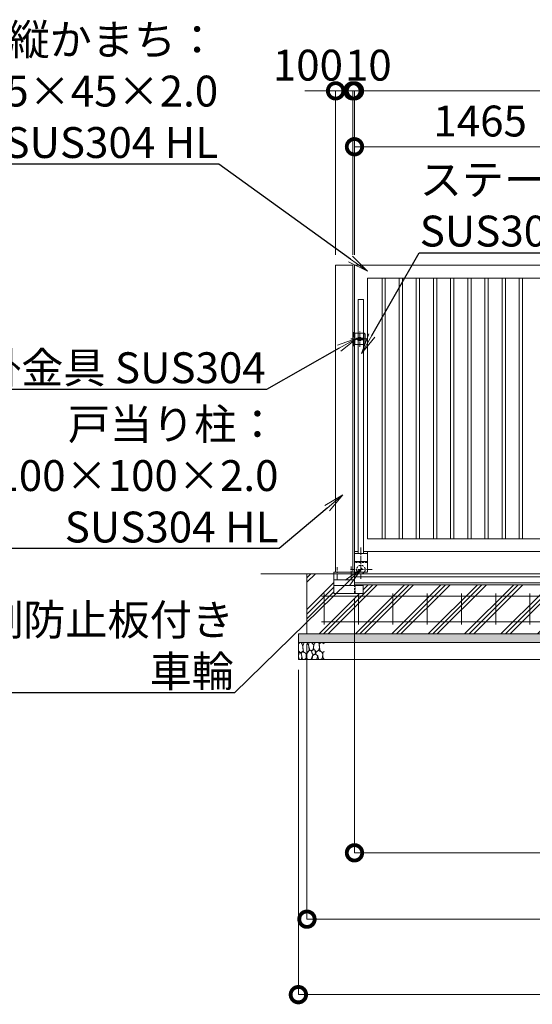
# Model space of a CAD drawing. Extents: x 138225 to 163560, y 9336 to 27156.
# Drawn here: x 143861 to 146849, y 17316 to 23057 of the extents above; entities that cross this region are included whole.
import ezdxf
from ezdxf import colors
from ezdxf.entities.mleader import LeaderData, LeaderLine
from ezdxf.math import Vec2, Vec3

# ---------------------------------------------------------------- set-up
doc = ezdxf.new("R2010")
doc.units = 0
doc.header["$MEASUREMENT"] = 0
doc.header["$PDMODE"] = 1
doc.linetypes.add('CENTER', pattern=[50.8, 31.75, -6.35, 6.35, -6.35])
doc.linetypes.add('DASHED', pattern=[19.05, 12.7, -6.35])
doc.layers.get('0').update_dxf_attribs({"linetype": 'CONTINUOUS'})
doc.layers.get('DefPoints').update_dxf_attribs({"linetype": 'CONTINUOUS'})
for name, color, linetype, lineweight in [('FRAM3', 1, 'CONTINUOUS', 50), ('ハッチング', 8, 'CONTINUOUS', 5), ('基準線', 6, 'CENTER', 18), ('外形線', 7, 'CONTINUOUS', 18), ('寸法線', 3, 'CONTINUOUS', 18), ('文字引出', 4, 'CONTINUOUS', 18), ('細線', 8, 'CONTINUOUS', 5), ('落棒・金具類', 8, 'CONTINUOUS', 9), ('隠れ線', 5, 'DASHED', 18)]:
    doc.layers.add(name, color=color, linetype=linetype, lineweight=lineweight)
doc.styles.get("Standard").update_dxf_attribs({"font": 'TXT.SHX', "bigfont": 'bigfont.shx'})
doc.dimstyles.new('60ベース', dxfattribs={"dimscale": 60, "dimtxt": 3, "dimasz": 3, "dimexe": 0, "dimexo": 1, "dimgap": 1, "dimtad": 3, "dimdec": 1, "dimdsep": 46, "dimtxsty": 'Standard', "dimblk": 'DOTSMALL', "dimcen": 0, "dimclrd": 3, "dimclre": 256, "dimclrt": 7, "dimadec": 3, "dimazin": 2, "dimtfac": 1, "dimtdec": 1, "dimtix": 1, "dimtmove": 2, "dimatfit": 2, "dimldrblk": 'OPEN', "dimfxl": 0, "dimtolj": 1, "dimlwd": -1, "dimlwe": -1, "dimarcsym": 0})

# ---------------------------------------------------------------- blocks, each defined once
blk = doc.blocks.new('_DotSmall')
at = {"layer": 'FRAM3', "color": 0, "const_width": 0.5}
blk.add_lwpolyline([(-0.0625, 0, 1), (0.0625, 0, 1)], format="xyb", close=True, dxfattribs=at)
blk = doc.blocks.new('*D4')
at = {"layer": 'DefPoints', "color": 0}
for p in [(145812.5, 22642.3), (145812.5, 21626.1), (151847.5, 21626.1)]:
    blk.add_point(p, dxfattribs=at)
at = {"layer": '寸法線'}
for p, q in [((145812.5, 21686.1), (145812.5, 22642.3)), ((151847.5, 21686.1), (151847.5, 22642.3))]:
    blk.add_line(p, q, dxfattribs=at)
at = {"layer": '寸法線', "color": 3}
blk.add_line((151847.5, 22642.3), (145812.5, 22642.3), dxfattribs=at)
at = {"layer": '寸法線', "color": 3, "xscale": 180, "yscale": 180, "zscale": 180, "rotation": 180}
blk.add_blockref('_DotSmall', (145812.5, 22642.3), dxfattribs=at)
at = {"layer": '寸法線', "color": 3, "xscale": 180, "yscale": 180, "zscale": 180}
blk.add_blockref('_DotSmall', (151847.5, 22642.3), dxfattribs=at)
at = {"layer": '寸法線', "color": 7, "insert": (148830, 22792.3), "char_height": 180, "attachment_point": 5}
blk.add_mtext('\\A1;6035', dxfattribs=at)
blk = doc.blocks.new('_OPEN')
at = {"color": 0, "linetype": 'ByBlock'}
for p, q in [((-1, 0.167), (0, 0)), ((0, 0), (-1, -0.167)), ((0, 0), (-1, 0))]:
    blk.add_line(p, q, dxfattribs=at)
blk = doc.blocks.new('*D6')
at = {"layer": 'DefPoints', "color": 0}
for p in [(145812.5, 22316.4), (145812.5, 21626.1), (147277.5, 21626.1)]:
    blk.add_point(p, dxfattribs=at)
at = {"layer": '寸法線'}
for p, q in [((145812.5, 21686.1), (145812.5, 22316.4)), ((147277.5, 21686.1), (147277.5, 22316.4))]:
    blk.add_line(p, q, dxfattribs=at)
at = {"layer": '寸法線', "color": 3}
blk.add_line((147277.5, 22316.4), (145812.5, 22316.4), dxfattribs=at)
at = {"layer": '寸法線', "color": 3, "xscale": 180, "yscale": 180, "zscale": 180, "rotation": 180}
blk.add_blockref('_DotSmall', (145812.5, 22316.4), dxfattribs=at)
at = {"layer": '寸法線', "color": 3, "xscale": 180, "yscale": 180, "zscale": 180}
blk.add_blockref('_DotSmall', (147277.5, 22316.4), dxfattribs=at)
at = {"layer": '寸法線', "color": 7, "insert": (146545, 22466.4), "char_height": 180, "attachment_point": 5}
blk.add_mtext('\\A1;1465', dxfattribs=at)
blk = doc.blocks.new('*D9')
at = {"layer": 'DefPoints', "color": 0}
for p in [(145702.5, 22642.3), (145702.5, 21626.1), (145802.5, 21626.1)]:
    blk.add_point(p, dxfattribs=at)
at = {"layer": '寸法線', "color": 3}
for p, q in [((145702.5, 22642.3), (145522.5, 22642.3)), ((145802.5, 22642.3), (145702.5, 22642.3)), ((145802.5, 22642.3), (145982.5, 22642.3))]:
    blk.add_line(p, q, dxfattribs=at)
at = {"layer": '寸法線'}
for p, q in [((145702.5, 21686.1), (145702.5, 22642.3)), ((145802.5, 21686.1), (145802.5, 22642.3))]:
    blk.add_line(p, q, dxfattribs=at)
at = {"layer": '寸法線', "color": 3, "xscale": 180, "yscale": 180, "zscale": 180}
blk.add_blockref('_DotSmall', (145702.5, 22642.3), dxfattribs=at)
at = {"layer": '寸法線', "color": 3, "xscale": 180, "yscale": 180, "zscale": 180, "rotation": 180}
blk.add_blockref('_DotSmall', (145802.5, 22642.3), dxfattribs=at)
at = {"layer": '寸法線', "color": 7, "insert": (145541.1, 22792.3), "char_height": 180, "attachment_point": 5}
blk.add_mtext('\\A1;100', dxfattribs=at)
blk = doc.blocks.new('*D10')
at = {"layer": 'DefPoints', "color": 0}
for p in [(145802.5, 22642.3), (145802.5, 21626.1), (145812.5, 21626.1)]:
    blk.add_point(p, dxfattribs=at)
at = {"layer": '寸法線', "color": 3}
for p, q in [((145802.5, 22642.3), (145622.5, 22642.3)), ((145812.5, 22642.3), (145802.5, 22642.3)), ((145812.5, 22642.3), (145992.5, 22642.3))]:
    blk.add_line(p, q, dxfattribs=at)
at = {"layer": '寸法線'}
for p, q in [((145802.5, 21686.1), (145802.5, 22642.3)), ((145812.5, 21686.1), (145812.5, 22642.3))]:
    blk.add_line(p, q, dxfattribs=at)
at = {"layer": '寸法線', "color": 3, "xscale": 180, "yscale": 180, "zscale": 180}
blk.add_blockref('_DotSmall', (145802.5, 22642.3), dxfattribs=at)
at = {"layer": '寸法線', "color": 3, "xscale": 180, "yscale": 180, "zscale": 180, "rotation": 180}
blk.add_blockref('_DotSmall', (145812.5, 22642.3), dxfattribs=at)
at = {"layer": '寸法線', "color": 7, "insert": (145893.1, 22792.3), "char_height": 180, "attachment_point": 5}
blk.add_mtext('\\A1;10', dxfattribs=at)
blk = doc.blocks.new('*D19')
at = {"layer": 'DefPoints', "color": 0}
for p in [(151212.5, 19808.6), (145812.5, 19742.1), (151212.5, 18199.7)]:
    blk.add_point(p, dxfattribs=at)
at = {"layer": '寸法線'}
for p, q in [((151212.5, 19748.6), (151212.5, 18199.7)), ((145812.5, 19682.1), (145812.5, 18199.7))]:
    blk.add_line(p, q, dxfattribs=at)
at = {"layer": '寸法線', "color": 3}
blk.add_line((145812.5, 18199.7), (151212.5, 18199.7), dxfattribs=at)
at = {"layer": '寸法線', "color": 3, "xscale": 180, "yscale": 180, "zscale": 180, "rotation": 180}
blk.add_blockref('_DotSmall', (145812.5, 18199.7), dxfattribs=at)
at = {"layer": '寸法線', "color": 3, "xscale": 180, "yscale": 180, "zscale": 180}
blk.add_blockref('_DotSmall', (151212.5, 18199.7), dxfattribs=at)
at = {"layer": '寸法線', "color": 7, "insert": (148512.5, 18349.7), "char_height": 180, "attachment_point": 5}
blk.add_mtext('\\A1;5400', dxfattribs=at)
blk = doc.blocks.new('*D17')
at = {"layer": 'DefPoints', "color": 0}
for p in [(145535.5, 19476.1), (154135.5, 19476.1), (154135.5, 17812.7)]:
    blk.add_point(p, dxfattribs=at)
at = {"layer": '寸法線'}
for p, q in [((145535.5, 19416.1), (145535.5, 17812.7)), ((154135.5, 19416.1), (154135.5, 17812.7))]:
    blk.add_line(p, q, dxfattribs=at)
at = {"layer": '寸法線', "color": 3}
blk.add_line((145535.5, 17812.7), (154135.5, 17812.7), dxfattribs=at)
at = {"layer": '寸法線', "color": 3, "xscale": 180, "yscale": 180, "zscale": 180, "rotation": 180}
blk.add_blockref('_DotSmall', (145535.5, 17812.7), dxfattribs=at)
at = {"layer": '寸法線', "color": 3, "xscale": 180, "yscale": 180, "zscale": 180}
blk.add_blockref('_DotSmall', (154135.5, 17812.7), dxfattribs=at)
at = {"layer": '寸法線', "color": 7, "insert": (149835.5, 17962.7), "char_height": 180, "attachment_point": 5}
blk.add_mtext('\\A1;8600', dxfattribs=at)
blk = doc.blocks.new('*D18')
at = {"layer": 'DefPoints', "color": 0}
for p in [(145485.5, 19326.1), (154185.5, 19326.1), (154185.5, 17372.7)]:
    blk.add_point(p, dxfattribs=at)
at = {"layer": '寸法線'}
for p, q in [((145485.5, 19266.1), (145485.5, 17372.7)), ((154185.5, 19266.1), (154185.5, 17372.7))]:
    blk.add_line(p, q, dxfattribs=at)
at = {"layer": '寸法線', "color": 3}
blk.add_line((145485.5, 17372.7), (154185.5, 17372.7), dxfattribs=at)
at = {"layer": '寸法線', "color": 3, "xscale": 180, "yscale": 180, "zscale": 180, "rotation": 180}
blk.add_blockref('_DotSmall', (145485.5, 17372.7), dxfattribs=at)
at = {"layer": '寸法線', "color": 3, "xscale": 180, "yscale": 180, "zscale": 180}
blk.add_blockref('_DotSmall', (154185.5, 17372.7), dxfattribs=at)
at = {"layer": '寸法線', "color": 7, "insert": (149834, 17563.7), "char_height": 180, "attachment_point": 5}
blk.add_mtext('\\A1;8700', dxfattribs=at)
blk = doc.blocks.new('砕石')
at = {"layer": '細線'}
for points in [[(0.32, 2), (0.14, 1.95), (0.02, 1.86), (0.01, 1.45), (0.01, 1.01), (0.25, 0.79), (0.55, 0.99), (0.52, 1.49), (0.45, 1.79), (0.32, 2)], [(1.14, 1.77), (0.97, 1.95), (0.68, 1.99), (0.52, 1.61), (0.52, 1.47), (0.6, 0.9), (0.94, 0.7), (1.24, 1.06), (1.21, 1.55), (1.14, 1.77)], [(1.62, 1.91), (1.44, 1.99), (1.26, 1.98), (1.19, 1.67), (1.25, 1.36), (1.36, 1.04), (1.73, 1.19), (1.8, 1.67), (1.62, 1.91)], [(1.96, 0.99), (1.87, 1.15), (1.7, 1.16), (1.53, 0.99), (1.62, 0.72), (1.75, 0.52), (1.98, 0.72), (1.96, 0.99)], [(2.14, 1.98), (1.87, 1.92), (1.78, 1.53), (1.78, 1.48), (1.81, 1.18), (1.9, 1.13), (2.06, 0.87), (2.37, 1.13), (2.45, 1.41), (2.42, 1.92), (2.14, 1.98)], [(2.95, 1.89), (2.67, 1.99), (2.48, 1.85), (2.44, 1.69), (2.46, 1.4), (2.55, 1.01), (2.78, 0.84), (3, 0.95)], [(3, 1.83), (2.95, 1.89)], [(0.31, 0.72), (0.18, 0.82), (0.04, 0.75), (0, 0.34), (0.14, 0.01), (0.38, 0.05), (0.42, 0.39), (0.31, 0.72)], [(0.69, 0.83), (0.45, 0.92), (0.33, 0.72), (0.42, 0.37), (0.5, 0.01), (0.72, 0.01), (0.91, 0.18), (0.92, 0.66), (0.85, 0.75), (0.69, 0.83)], [(1.48, 1.08), (1.2, 1.01), (1.02, 0.76), (0.92, 0.53), (0.93, 0.14), (1.16, 0.01), (1.51, 0.07), (1.69, 0.54), (1.48, 1.08)], [(1.99, 0.64), (1.87, 0.61), (1.65, 0.43), (1.62, 0.03), (1.97, 0), (2.21, 0.08), (2.22, 0.47), (1.99, 0.64)], [(2.52, 0.98), (2.35, 1.09), (2.02, 0.83), (2.05, 0.61), (2.25, 0.44), (2.35, 0.07), (2.54, 0.01), (2.78, 0.12), (2.84, 0.6), (2.75, 0.87), (2.52, 0.98)], [(3, 0.94), (2.86, 0.83), (2.84, 0.61), (2.86, 0.24), (3, 0.02), (3, 0.02)]]:
    blk.add_lwpolyline(points, dxfattribs=at)

msp = doc.modelspace()

# ---------------------------------------------------------------- hatches: boundary and pattern name
at = {"layer": 'ハッチング'}
h = msp.add_hatch(dxfattribs=at)
h.set_pattern_fill('PLAST', color=256, scale=600, angle=45)
h.set_pattern_definition([(45, (138276.35, 9335.89), (-106.066, 106.066), []), (45, (138263.09, 9349.15), (-106.066, 106.066), []), (45, (138249.83, 9362.41), (-106.066, 106.066), [])])
edge = h.paths.add_edge_path()
edge.add_ellipse((146911.5, 19715.62), major_axis=(2.12, 2.12), ratio=1, start_angle=135, end_angle=225, ccw=False)
edge.add_line((146908.5, 19715.62), (146908.5, 19752.12))
edge.add_ellipse((146902, 19752.12), major_axis=(-4.6, 4.6), ratio=1, start_angle=225, end_angle=315)
edge.add_line((146902, 19758.62), (146863.74, 19758.62))
edge.add_ellipse((146865.5, 19761.62), major_axis=(2.12, 2.12), ratio=1, start_angle=135, end_angle=225, ccw=False)
edge.add_line((146862.09, 19762.62), (145862.91, 19762.62))
edge.add_ellipse((145859.5, 19761.62), major_axis=(-2.12, 2.12), ratio=1, start_angle=135, end_angle=225)
edge.add_line((145862.5, 19761.62), (145862.5, 19712.62))
edge.add_line((145862.5, 19712.62), (145692.5, 19712.62))
edge.add_line((145692.5, 19712.62), (145692.5, 19826.12))
edge.add_line((145692.5, 19826.12), (145535.5, 19826.12))
edge.add_line((145535.5, 19826.12), (145535.5, 19476.12))
edge.add_line((145535.5, 19476.12), (146912.5, 19476.12))
edge.add_line((146912.5, 19476.12), (146912.5, 19712.21))
edge = h.paths.add_edge_path()
edge.add_ellipse((148011.5, 19715.62), major_axis=(2.12, 2.12), ratio=1, start_angle=135, end_angle=225, ccw=False)
edge.add_line((148008.5, 19715.62), (148008.5, 19752.12))
edge.add_ellipse((148002, 19752.12), major_axis=(-4.6, 4.6), ratio=1, start_angle=225, end_angle=315)
edge.add_line((148002, 19758.62), (147963.74, 19758.62))
edge.add_ellipse((147965.5, 19761.62), major_axis=(2.12, 2.12), ratio=1, start_angle=135, end_angle=225, ccw=False)
edge.add_line((147962.09, 19762.62), (146912.5, 19762.62))
edge.add_line((146912.5, 19762.62), (146912.5, 19476.12))
edge.add_line((146912.5, 19476.12), (148012.5, 19476.12))
edge.add_line((148012.5, 19476.12), (148012.5, 19712.21))
edge = h.paths.add_edge_path()
edge.add_ellipse((149111.5, 19715.62), major_axis=(2.12, 2.12), ratio=1, start_angle=135, end_angle=225, ccw=False)
edge.add_line((149108.5, 19715.62), (149108.5, 19752.12))
edge.add_ellipse((149102, 19752.12), major_axis=(-4.6, 4.6), ratio=1, start_angle=225, end_angle=315)
edge.add_line((149102, 19758.62), (149063.74, 19758.62))
edge.add_ellipse((149065.5, 19761.62), major_axis=(2.12, 2.12), ratio=1, start_angle=135, end_angle=225, ccw=False)
edge.add_line((149062.09, 19762.62), (148012.5, 19762.62))
edge.add_line((148012.5, 19762.62), (148012.5, 19476.12))
edge.add_line((148012.5, 19476.12), (149112.5, 19476.12))
edge.add_line((149112.5, 19476.12), (149112.5, 19712.21))
edge = h.paths.add_edge_path()
edge.add_ellipse((150211.5, 19715.62), major_axis=(2.12, 2.12), ratio=1, start_angle=135, end_angle=225, ccw=False)
edge.add_line((150208.5, 19715.62), (150208.5, 19752.12))
edge.add_ellipse((150202, 19752.12), major_axis=(-4.6, 4.6), ratio=1, start_angle=225, end_angle=315)
edge.add_line((150202, 19758.62), (150163.74, 19758.62))
edge.add_ellipse((150165.5, 19761.62), major_axis=(2.12, 2.12), ratio=1, start_angle=135, end_angle=225, ccw=False)
edge.add_line((150162.09, 19762.62), (149112.5, 19762.62))
edge.add_line((149112.5, 19762.62), (149112.5, 19476.12))
edge.add_line((149112.5, 19476.12), (150212.5, 19476.12))
edge.add_line((150212.5, 19476.12), (150212.5, 19712.21))
edge = h.paths.add_edge_path()
edge.add_ellipse((151231.5, 19715.62), major_axis=(2.12, 2.12), ratio=1, start_angle=135, end_angle=225, ccw=False)
edge.add_line((151228.5, 19715.62), (151228.5, 19752.12))
edge.add_ellipse((151222, 19752.12), major_axis=(-4.6, 4.6), ratio=1, start_angle=225, end_angle=315)
edge.add_line((151222, 19758.62), (151183.74, 19758.62))
edge.add_ellipse((151185.5, 19761.62), major_axis=(2.12, 2.12), ratio=1, start_angle=135, end_angle=225, ccw=False)
edge.add_line((151182.09, 19762.62), (150212.5, 19762.62))
edge.add_line((150212.5, 19762.62), (150212.5, 19476.12))
edge.add_line((150212.5, 19476.12), (151232.5, 19476.12))
edge.add_line((151232.5, 19476.12), (151232.5, 19712.21))
edge = h.paths.add_edge_path()
edge.add_ellipse((152331.5, 19715.62), major_axis=(2.12, 2.12), ratio=1, start_angle=135, end_angle=225, ccw=False)
edge.add_line((152328.5, 19715.62), (152328.5, 19752.12))
edge.add_ellipse((152322, 19752.12), major_axis=(-4.6, 4.6), ratio=1, start_angle=225, end_angle=315)
edge.add_line((152322, 19758.62), (152283.74, 19758.62))
edge.add_ellipse((152285.5, 19761.62), major_axis=(2.12, 2.12), ratio=1, start_angle=135, end_angle=225, ccw=False)
edge.add_line((152282.09, 19762.62), (151282.91, 19762.62))
edge.add_ellipse((151279.5, 19761.62), major_axis=(-2.12, 2.12), ratio=1, start_angle=135, end_angle=225, ccw=False)
edge.add_line((151279.5, 19758.62), (151243, 19758.62))
edge.add_ellipse((151243, 19752.12), major_axis=(4.6, 4.6), ratio=1, start_angle=45, end_angle=135)
edge.add_line((151236.5, 19752.12), (151236.5, 19713.86))
edge.add_ellipse((151233.5, 19715.62), major_axis=(-2.12, 2.12), ratio=1, start_angle=135, end_angle=225)
edge.add_line((151232.5, 19712.21), (151232.5, 19476.12))
edge.add_line((151232.5, 19476.12), (152332.5, 19476.12))
edge.add_line((152332.5, 19476.12), (152332.5, 19712.21))
edge = h.paths.add_edge_path()
edge.add_ellipse((153431.5, 19715.62), major_axis=(2.12, 2.12), ratio=1, start_angle=135, end_angle=225, ccw=False)
edge.add_line((153428.5, 19715.62), (153428.5, 19752.12))
edge.add_ellipse((153422, 19752.12), major_axis=(-4.6, 4.6), ratio=1, start_angle=225, end_angle=315)
edge.add_line((153422, 19758.62), (153383.74, 19758.62))
edge.add_ellipse((153385.5, 19761.62), major_axis=(2.12, 2.12), ratio=1, start_angle=135, end_angle=225, ccw=False)
edge.add_line((153382.09, 19762.62), (152332.5, 19762.62))
edge.add_line((152332.5, 19762.62), (152332.5, 19476.12))
edge.add_line((152332.5, 19476.12), (153432.5, 19476.12))
edge.add_line((153432.5, 19476.12), (153432.5, 19712.21))
edge = h.paths.add_edge_path()
edge.add_line((154135.5, 19826.12), (153877.5, 19826.12))
edge.add_line((153877.5, 19826.12), (153877.5, 19762.62))
edge.add_line((153877.5, 19762.62), (153877.5, 19712.21))
edge.add_ellipse((153876.5, 19715.62), major_axis=(2.12, 2.12), ratio=1, start_angle=135, end_angle=225, ccw=False)
edge.add_line((153873.5, 19715.62), (153873.5, 19752.12))
edge.add_ellipse((153867, 19752.12), major_axis=(-4.6, 4.6), ratio=1, start_angle=225, end_angle=315)
edge.add_line((153867, 19758.62), (153828.74, 19758.62))
edge.add_ellipse((153830.5, 19761.62), major_axis=(2.12, 2.12), ratio=1, start_angle=135, end_angle=225, ccw=False)
edge.add_line((153827.09, 19762.62), (153432.5, 19762.62))
edge.add_line((153432.5, 19762.62), (153432.5, 19476.12))
edge.add_line((153432.5, 19476.12), (154135.5, 19476.12))
edge.add_line((154135.5, 19476.12), (154135.5, 19826.12))
at = {"layer": 'ハッチング', "lineweight": 5}
h = msp.add_hatch(dxfattribs=at)
h.set_pattern_fill('AR-SAND', color=256, scale=25)
h.set_pattern_definition([(37.5, (-81865.87, -86595.86), (-1.574834, 48.170594), [0, -38, 0, -42.5, 0, -40.625]), (7.5, (-81865.87, -86595.86), (44.244418, 70.553652), [0, -20.5, 0, -34.25, 0, -13.125]), (327.5, (-81896.62, -86595.86), (77.8535465, 0.141476), [0, -12.5, 0, -45, 0, -58.75]), (317.5, (-81896.62, -86595.86), (75.153165, 21.941889), [0, -6.25, 0, -29.5, 0, -33.75])])
h.paths.add_polyline_path([(154185.5, 19476.12), (145485.5, 19476.12), (145485.5, 19426.12), (154185.5, 19426.12)])

# ---------------------------------------------------------------- linework, layer by layer
at = {"layer": '基準線'}
for p, q in [((145843.5, 21150.1), (145843.5, 21241.96)), ((145790.74, 21196.12), (145885.36, 21196.12)), ((145808.5, 21152.82), (145808.5, 21239.62)), ((145850, 19980.44), (145850, 19793.33)), ((145712.5, 19794.84), (145712.5, 19864.52)), ((145792.5, 19799.65), (145792.5, 19869.32)), ((145915.1, 19851.12), (145789.77, 19851.12))]:
    msp.add_line(p, q, dxfattribs=at)
at = {"layer": '外形線'}
for p, q in [((145702.5, 21626.12), (145802.5, 21626.12)), ((145702.5, 19836.12), (145702.5, 21626.12)), ((145802.5, 19836.12), (145802.5, 21626.12)), ((145812.5, 21228.62), (145812.5, 21626.12)), ((145812.5, 21626.12), (148742.5, 21626.12)), ((145887.5, 21551.12), (147277.5, 21551.12)), ((145887.5, 20031.12), (145887.5, 21551.12)), ((145973, 20031.12), (145973, 21551.12)), ((145992, 20031.12), (145992, 21551.12)), ((146073, 20031.12), (146073, 21551.12)), ((146092, 20031.12), (146092, 21551.12)), ((146173, 20031.12), (146173, 21551.12)), ((146192, 20031.12), (146192, 21551.12)), ((146273, 20031.12), (146273, 21551.12)), ((146292, 20031.12), (146292, 21551.12)), ((146373, 20031.12), (146373, 21551.12)), ((146392, 20031.12), (146392, 21551.12)), ((146473, 20031.12), (146473, 21551.12)), ((146492, 20031.12), (146492, 21551.12)), ((146573, 20031.12), (146573, 21551.12)), ((146592, 20031.12), (146592, 21551.12)), ((146673, 20031.12), (146673, 21551.12)), ((146692, 20031.12), (146692, 21551.12)), ((146773, 20031.12), (146773, 21551.12)), ((146792, 20031.12), (146792, 21551.12)), ((145866, 21426.12), (145834, 21426.12)), ((145834, 21426.12), (145834, 19944.12)), ((145866, 21426.12), (145866, 19944.12)), ((145812.5, 19956.12), (145812.5, 21163.62)), ((147277.5, 20031.12), (145887.5, 20031.12)), ((145812.5, 19956.12), (145834, 19956.12)), ((145812.5, 19956.12), (145812.5, 19836.12)), ((145887.5, 19944.12), (145812.5, 19944.12)), ((145867.5, 19956.12), (147299, 19956.12)), ((145887.5, 19956.12), (145887.5, 19836.12)), ((145887.5, 19899.12), (145812.5, 19899.12)), ((145266.13, 19826.12), (154384.13, 19826.12)), ((145812.5, 19836.12), (145692.5, 19836.12)), ((145692.5, 19836.12), (145692.5, 19826.12)), ((145692.5, 19826.12), (145692.5, 19712.62)), ((145887.5, 19836.12), (145812.5, 19836.12)), ((145812.5, 19826.12), (145812.5, 19836.12)), ((145812.5, 19762.62), (145812.5, 19835.12)), ((145812.5, 19792.12), (145812.5, 19826.12)), ((145812.5, 19826.12), (148812.5, 19826.12)), ((145812.5, 19826.12), (148912.5, 19826.12)), ((153877.5, 19808.62), (145812.5, 19808.62)), ((145692.5, 19792.12), (145812.5, 19792.12)), ((145692.5, 19758.62), (145862.5, 19758.62)), ((153877.5, 19772.92), (145812.5, 19772.92)), ((145812.5, 19762.62), (153877.5, 19762.62)), ((145862.5, 19762.62), (145862.5, 19712.62)), ((145692.5, 19712.62), (145862.5, 19712.62))]:
    msp.add_line(p, q, dxfattribs=at)
at = {"layer": '外形線', "color": 2}
for p, q in [((145620.5, 19696.12), (154050.5, 19696.12)), ((145635.5, 19711.12), (145635.5, 19531.12)), ((145835.5, 19711.12), (145835.5, 19531.12)), ((146035.5, 19711.12), (146035.5, 19531.12)), ((146235.5, 19711.12), (146235.5, 19531.12)), ((146435.5, 19711.12), (146435.5, 19531.12)), ((146635.5, 19711.12), (146635.5, 19531.12)), ((146835.5, 19711.12), (146835.5, 19531.12)), ((145620.5, 19546.12), (154050.5, 19546.12))]:
    msp.add_line(p, q, dxfattribs=at)
at = {"layer": '外形線'}
msp.add_arc((145850, 19851.12), 25, 216.8699, 323.1301, dxfattribs=at)
at = {"layer": '細線'}
for p, q in [((145535.5, 19826.12), (145535.5, 19476.12)), ((145485.5, 19476.12), (154185.5, 19476.12)), ((145485.5, 19476.12), (145485.5, 19326.12)), ((145485.5, 19426.12), (154185.5, 19426.12)), ((145485.5, 19326.12), (154185.5, 19326.12))]:
    msp.add_line(p, q, dxfattribs=at)
at = {"layer": '落棒・金具類'}
for p, q in [((145802.5, 21228.62), (145869.23, 21228.62)), ((145814.5, 21163.62), (145814.5, 21228.62)), ((145828.5, 21201.12), (145834.84, 21201.12)), ((145828.5, 21191.12), (145834.84, 21191.12)), ((145829.5, 21197.12), (145829.5, 21195.12)), ((145857.5, 21197.12), (145829.5, 21197.12)), ((145829.5, 21195.12), (145857.5, 21195.12)), ((145852.16, 21201.12), (145858.5, 21201.12)), ((145852.16, 21191.12), (145858.5, 21191.12)), ((145857.5, 21195.12), (145857.5, 21197.12)), ((145866.5, 21163.62), (145866.5, 21228.62)), ((145869.23, 21228.62), (145874.23, 21223.62)), ((145874.23, 21223.62), (145874.23, 21168.62)), ((145869.23, 21163.62), (145802.5, 21163.62)), ((145874.23, 21168.62), (145869.23, 21163.62))]:
    msp.add_line(p, q, dxfattribs=at)
for centre, radius, start, end in [((145828.5, 21196.12), 5, 90, 270), ((145843.5, 21196.12), 12.5, 156.421822, 175.411434), ((145843.5, 21196.12), 12.5, 184.588566, 203.578178), ((145843.5, 21196.12), 10, 30, 150), ((145843.5, 21196.12), 10, 210, 330), ((145843.5, 21196.12), 6, 9.594068, 170.405932), ((145843.5, 21196.12), 6, 189.594068, 350.405932), ((145843.5, 21196.12), 12.5, 4.588566, 23.578178), ((145843.5, 21196.12), 12.5, 336.421822, 355.411434), ((145858.5, 21196.12), 5, 270, 90)]:
    msp.add_arc(centre, radius, start, end, dxfattribs=at)
at = {"layer": '隠れ線'}
for p, q in [((145812.5, 21163.62), (145812.5, 21228.62)), ((145802.5, 21176.12), (145812.5, 21176.12)), ((145887.5, 19893.12), (145812.5, 19893.12)), ((145812.5, 19762.62), (145812.5, 19712.62)), ((145816.5, 19715.62), (145816.5, 19752.12)), ((145823, 19758.62), (145859.5, 19758.62)), ((145862.5, 19761.62), (145862.5, 19762.62)), ((145812.5, 19712.62), (145813.5, 19712.62))]:
    msp.add_line(p, q, dxfattribs=at)
msp.add_arc((145850, 19851.12), 25, 323.1301, 216.8699, dxfattribs=at)
at = {"layer": '隠れ線', "extrusion": (0, 0, -1)}
for centre, major_axis, start_param, end_param in [((145823, 19752.12), (4.6, 4.6), 3.9269908, 5.4977871), ((145859.5, 19761.62), (-2.12, 2.12), 2.3561945, 3.9269908), ((145813.5, 19715.62), (-2.12, 2.12), 2.3561945, 3.9269908)]:
    msp.add_ellipse(centre, major_axis=major_axis, ratio=1, start_param=start_param, end_param=end_param, dxfattribs=at)

# ---------------------------------------------------------------- block references
at = {"layer": '文字引出', "xscale": 50, "yscale": 50, "zscale": 50}
msp.add_blockref('砕石', (145485.5, 19326.12), dxfattribs=at)

# ---------------------------------------------------------------- dimensions: what is measured, and where the dimension line sits
at = {"layer": '寸法線'}
for base, p1, p2, picture, middle in [((145702.5, 22642.27), (145802.5, 21626.12), (145702.5, 21626.12), '*D9', (145541.13, 22792.27)), ((145802.5, 22642.27), (145812.5, 21626.12), (145802.5, 21626.12), '*D10', (145893.13, 22792.27)), ((154185.5, 17372.67), (145485.5, 19326.12), (154185.5, 19326.12), '*D18', (149834, 17563.67))]:
    dim = msp.add_linear_dim(base=base, p1=p1, p2=p2, dimstyle='60ベース', dxfattribs=at)
    dim.commit()
    dim.dimension.update_dxf_attribs({"geometry": picture, "text_midpoint": middle, "dimtype": 160})
for base, p1, p2, picture, middle in [((145812.5, 22642.27), (151847.5, 21626.12), (145812.5, 21626.12), '*D4', (148830, 22792.27)), ((145812.5, 22316.4), (147277.5, 21626.12), (145812.5, 21626.12), '*D6', (146545, 22466.4)), ((151212.5, 18199.67), (145812.5, 19742.12), (151212.5, 19808.62), '*D19', (148512.5, 18349.67)), ((154135.5, 17812.67), (145535.5, 19476.12), (154135.5, 19476.12), '*D17', (149835.5, 17962.67))]:
    dim = msp.add_linear_dim(base=base, p1=p1, p2=p2, dimstyle='60ベース', dxfattribs=at)
    dim.commit()
    dim.dimension.update_dxf_attribs({"geometry": picture, "text_midpoint": middle})

# ---------------------------------------------------------------- leaders
at = {"layer": '文字引出'}
ml = msp.add_multileader_mtext('Standard', dxfattribs=at)
ml.set_content('上下縦かまち：\\P□-75×45×2.0\\PSUS304 HL', color=7)
ml.set_leader_properties()
ml.set_arrow_properties(name='OPEN')
ml.build(insert=Vec2(0, 0))
ml.multileader.update_dxf_attribs({"text_left_attachment_type": 5, "text_right_attachment_type": 5, "dogleg_length": 0.36, "arrow_head_size": 120})
ctx = ml.context
ctx.base_point, ctx.char_height, ctx.arrow_head_size, ctx.landing_gap_size, ctx.plane_origin = Vec3(143148.4, 22215), 180, 120, 3.6, Vec3(239604.33, 7042.14)
ctx.left_attachment, ctx.right_attachment, ctx.text_align_type = 5, 5, 2
notes = []
notes.append((ctx, [(1, (1, 1, 0), (145021.96, 22215), (-1, 0), 0.36, [(0, [(145887.5, 21591.14)], 0, [])])]))
ctx.mtext.insert, ctx.mtext.alignment, ctx.mtext.flow_direction = Vec3(145018, 23031), 3, 5
ml = msp.add_multileader_mtext('Standard', dxfattribs=at)
ml.set_content('ステー：□-32×32×1.5\\PSUS304 HL', color=7)
ml.set_leader_properties()
ml.set_arrow_properties(name='OPEN')
ml.build(insert=Vec2(0, 0))
ml.multileader.update_dxf_attribs({"text_left_attachment_type": 5, "text_right_attachment_type": 5, "dogleg_length": 0.36, "arrow_head_size": 120})
ctx = ml.context
ctx.base_point, ctx.char_height, ctx.arrow_head_size, ctx.landing_gap_size, ctx.plane_origin = Vec3(146189.38, 21698.77), 180, 120, 3.6, Vec3(237171.45, 6978.46)
ctx.left_attachment, ctx.right_attachment = 5, 5
notes.append((ctx, [(0, (1, 1, 0), (146189.02, 21698.77), (1, 0), 0.36, [(0, [(145853.93, 21111.2)], 0, [])])]))
ctx.mtext.insert, ctx.mtext.flow_direction = Vec3(146192.98, 22214.77), 5
ml = msp.add_multileader_mtext('Standard', dxfattribs=at)
ml.set_content('打掛金具 SUS304', color=7)
ml.set_leader_properties()
ml.set_arrow_properties(name='OPEN')
ml.build(insert=Vec2(0, 0))
ml.multileader.update_dxf_attribs({"text_left_attachment_type": 5, "text_right_attachment_type": 5, "dogleg_length": 0.36, "arrow_head_size": 120})
ctx = ml.context
ctx.base_point, ctx.char_height, ctx.arrow_head_size, ctx.landing_gap_size, ctx.plane_origin = Vec3(143329.4, 20902), 180, 120, 3.6, Vec3(237473.63, 7484.77)
ctx.left_attachment, ctx.right_attachment, ctx.text_align_type = 5, 5, 2
notes.append((ctx, [(1, (1, 1, 0), (145298.96, 20902), (-1, 0), 0.36, [(0, [(145828.5, 21201.12)], 0, [])])]))
ctx.mtext.insert, ctx.mtext.alignment, ctx.mtext.flow_direction = Vec3(145295, 21118), 3, 5
ml = msp.add_multileader_mtext('Standard', dxfattribs=at)
ml.set_content('戸当り柱：\\P□-100×100×2.0\\PSUS304 HL', color=7)
ml.set_leader_properties()
ml.set_arrow_properties(name='OPEN')
ml.build(insert=Vec2(0, 0))
ml.multileader.update_dxf_attribs({"text_left_attachment_type": 5, "text_right_attachment_type": 5, "dogleg_length": 0.36, "arrow_head_size": 120})
ctx = ml.context
ctx.base_point, ctx.char_height, ctx.arrow_head_size, ctx.landing_gap_size, ctx.plane_origin = Vec3(143379.93, 19973.14), 180, 120, 3.6, Vec3(237305.21, 6702.55)
ctx.left_attachment, ctx.right_attachment, ctx.text_align_type = 5, 5, 2
notes.append((ctx, [(1, (1, 1, 0), (145373.49, 19973.14), (-1, 0), 0.36, [(0, [(145745.13, 20287.14)], 0, [])])]))
ctx.mtext.insert, ctx.mtext.alignment, ctx.mtext.flow_direction = Vec3(145369.53, 20789.14), 3, 5
ml = msp.add_multileader_mtext('Standard', dxfattribs=at)
ml.set_content('転倒防止板付き\\P車輪', color=7)
ml.set_leader_properties()
ml.set_arrow_properties(name='OPEN')
ml.build(insert=Vec2(0, 0))
ml.multileader.update_dxf_attribs({"text_left_attachment_type": 5, "text_right_attachment_type": 5, "dogleg_length": 0.36, "arrow_head_size": 120})
ctx = ml.context
ctx.base_point, ctx.char_height, ctx.arrow_head_size, ctx.landing_gap_size, ctx.plane_origin = Vec3(143666.36, 19132.25), 180, 120, 3.6, Vec3(237329.65, 4585.08)
ctx.left_attachment, ctx.right_attachment, ctx.text_align_type = 5, 5, 2
notes.append((ctx, [(1, (1, 1, 0), (145113.92, 19132.25), (-1, 0), 0.36, [(0, [(145857.13, 19859.14)], 0, [])])]))
ctx.mtext.insert, ctx.mtext.alignment, ctx.mtext.flow_direction = Vec3(145109.96, 19648.25), 3, 5
for ctx, leaders in notes:
    for number, flags, end, landing, length, lines in leaders:
        leader = LeaderData()
        leader.index, (leader.has_last_leader_line, leader.has_dogleg_vector, leader.attachment_direction) = number, flags
        leader.last_leader_point, leader.dogleg_vector, leader.dogleg_length = Vec3(end), Vec3(landing), length
        for number, points, colour, breaks in lines:
            line = LeaderLine()
            line.index, line.vertices, line.color, line.breaks = number, Vec3.list(points), colors.encode_raw_color(colour), breaks
            leader.lines.append(line)
        ctx.leaders.append(leader)

doc.saveas('drawing.dxf')
